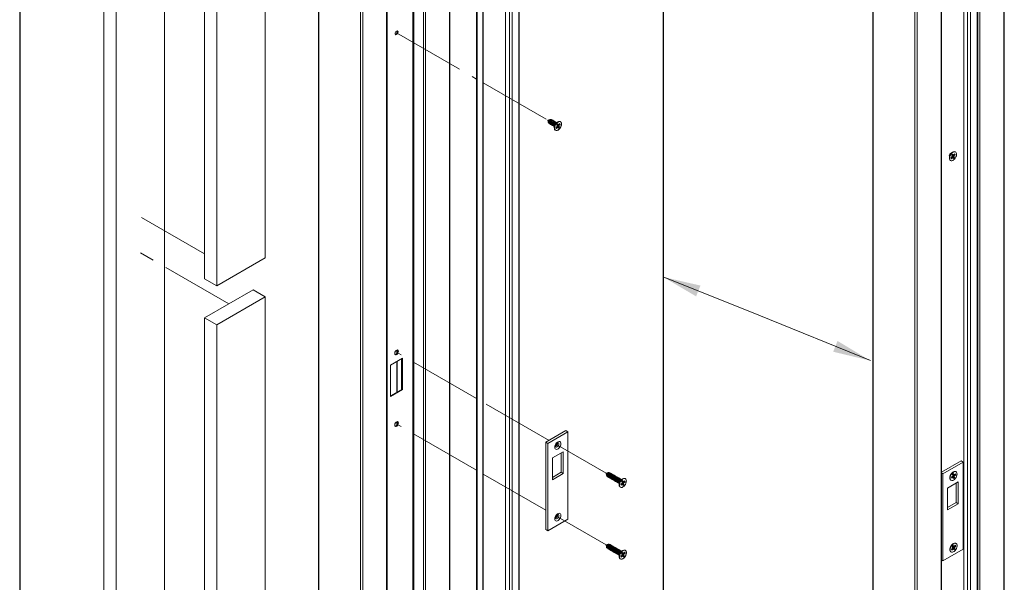
# Paper-space layout 'Sheet2' of a CAD drawing. Units: millimetres. Extents: x 0 to 420, y 0 to 297.
# Drawn here: x 184 to 270, y 150 to 199 of the extents above; entities that cross this region are included whole.
import ezdxf

# ---------------------------------------------------------------- set-up
doc = ezdxf.new("R2010")
doc.units = ezdxf.units.MM
doc.linetypes.add('PHANTOM', pattern=[12.7, 6.35, -1.27, 1.27, -1.27, 1.27, -1.27])

psp = doc.layouts.new('Sheet2')

# ---------------------------------------------------------------- linework, layer by layer
at = {"color": 242, "linetype": 'Continuous', "lineweight": 25, "true_color": 0xdf2042}
for p, q in [((184.199, 286.159), (184.199, 75.661)), ((240.364, 286.159), (240.364, 75.661))]:
    psp.add_line(p, q, dxfattribs=at)
at = {"color": 7, "linetype": 'Continuous', "lineweight": 18}
for p, q in [((196.849, 108.228), (196.849, 270.176)), ((191.546, 268.339), (191.546, 106.392)), ((192.607, 267.727), (192.607, 105.779)), ((205.636, 177.87), (205.636, 260.034)), ((221.711, 259.103), (221.711, 95.794)), ((221.755, 95.856), (221.755, 259.164)), ((200.332, 258.197), (200.332, 176.033)), ((201.393, 257.585), (201.393, 175.42)), ((210.271, 256.885), (210.271, 93.576)), ((210.315, 256.823), (210.315, 93.515)), ((213.933, 254.735), (213.933, 91.427)), ((214.145, 254.735), (214.145, 91.427)), ((218.504, 251.752), (218.504, 94.909)), ((218.61, 251.758), (218.61, 94.914)), ((219.434, 251.425), (219.434, 94.581)), ((219.626, 251.435), (219.626, 94.591)), ((216.23, 249.474), (216.23, 92.63)), ((216.274, 92.692), (216.274, 249.535)), ((270.1, 248.437), (270.1, 85.129)), ((270.143, 85.19), (270.143, 248.498)), ((226.607, 246.695), (226.607, 89.851)), ((226.939, 89.754), (226.939, 246.598)), ((227.195, 89.789), (227.195, 246.633)), ((227.772, 89.73), (227.772, 246.574)), ((227.797, 89.742), (227.797, 246.586)), ((258.659, 246.219), (258.659, 82.911)), ((258.703, 246.158), (258.703, 82.85)), ((224.084, 245.236), (224.084, 88.392)), ((224.122, 245.167), (224.122, 88.323)), ((224.612, 244.762), (224.612, 87.919)), ((224.65, 87.926), (224.65, 244.769)), ((262.321, 244.069), (262.321, 80.761)), ((262.533, 244.069), (262.533, 80.761)), ((266.604, 240.874), (266.604, 84.03)), ((266.936, 83.933), (266.936, 240.777)), ((267.192, 83.967), (267.192, 240.811)), ((267.769, 83.909), (267.769, 240.753)), ((267.794, 83.92), (267.794, 240.764)), ((267.822, 240.759), (267.822, 83.915)), ((268.014, 240.769), (268.014, 83.925)), ((264.619, 238.808), (264.619, 81.965)), ((264.663, 82.026), (264.663, 238.87)), ((217.107, 197.683), (217.107, 197.45)), ((230.48, 189.952), (230.306, 189.893)), ((230.544, 189.939), (230.538, 189.943)), ((230.306, 189.893), (230.342, 189.714)), ((230.357, 189.692), (230.379, 189.668)), ((230.379, 189.668), (230.385, 189.665)), ((230.451, 189.638), (230.474, 189.614)), ((230.474, 189.614), (230.48, 189.61)), ((230.545, 189.584), (230.568, 189.56)), ((230.568, 189.56), (230.574, 189.556)), ((230.638, 189.885), (230.632, 189.888)), ((230.64, 189.529), (230.662, 189.505)), ((230.662, 189.505), (230.668, 189.502)), ((230.732, 189.83), (230.726, 189.834)), ((230.734, 189.475), (230.756, 189.451)), ((230.756, 189.451), (230.763, 189.447)), ((230.827, 189.776), (230.82, 189.779)), ((230.828, 189.42), (230.851, 189.396)), ((230.851, 189.396), (230.857, 189.393)), ((230.866, 189.4), (230.866, 189.22)), ((230.921, 189.721), (230.915, 189.725)), ((231.11, 189.351), (231.008, 189.238)), ((231.008, 189.238), (231.046, 189.166)), ((231.015, 189.667), (231.009, 189.671)), ((231.169, 189.746), (231.013, 189.655)), ((231.02, 189.251), (231.046, 189.166)), ((231.046, 189.166), (231.147, 189.279)), ((231.155, 189.573), (231.073, 189.482)), ((231.073, 189.482), (231.121, 189.392)), ((231.099, 189.511), (231.209, 189.477)), ((231.102, 189.427), (231.306, 189.284)), ((231.174, 189.288), (231.107, 189.348)), ((231.202, 189.483), (231.155, 189.573)), ((231.178, 189.283), (231.225, 189.193)), ((231.225, 189.193), (231.306, 189.284)), ((231.334, 189.601), (231.233, 189.488)), ((231.306, 189.284), (231.259, 189.374)), ((231.268, 189.528), (231.372, 189.529)), ((231.27, 189.416), (231.372, 189.529)), ((231.372, 189.529), (231.334, 189.601)), ((231.405, 189.755), (231.384, 189.767)), ((230.955, 189.023), (230.975, 189.012)), ((265.347, 186.763), (265.347, 186.582)), ((265.591, 186.713), (265.489, 186.6)), ((265.489, 186.6), (265.527, 186.528)), ((265.651, 187.108), (265.494, 187.018)), ((265.501, 186.614), (265.527, 186.528)), ((265.527, 186.528), (265.629, 186.641)), ((265.636, 186.936), (265.555, 186.845)), ((265.555, 186.845), (265.602, 186.755)), ((265.58, 186.873), (265.69, 186.84)), ((265.584, 186.79), (265.788, 186.647)), ((265.655, 186.65), (265.588, 186.71)), ((265.683, 186.846), (265.636, 186.936)), ((265.659, 186.646), (265.706, 186.556)), ((265.706, 186.556), (265.788, 186.647)), ((265.815, 186.963), (265.714, 186.85)), ((265.788, 186.647), (265.741, 186.737)), ((265.75, 186.89), (265.853, 186.891)), ((265.752, 186.778), (265.853, 186.891)), ((265.853, 186.891), (265.815, 186.963)), ((265.886, 187.117), (265.865, 187.129)), ((265.436, 186.386), (265.457, 186.374)), ((205.636, 177.87), (201.393, 175.42)), ((200.332, 176.033), (201.393, 175.42)), ((200.332, 172.63), (204.575, 175.08)), ((201.393, 172.018), (205.636, 174.467)), ((204.575, 175.08), (205.636, 174.467)), ((205.636, 103.156), (205.636, 174.467)), ((200.332, 172.63), (200.332, 101.319)), ((200.332, 172.63), (201.393, 172.018)), ((201.393, 172.018), (201.393, 100.707)), ((217.107, 169.819), (217.107, 169.514)), ((217.622, 169.113), (216.561, 168.501)), ((216.561, 168.501), (216.561, 165.779)), ((217.107, 168.816), (217.107, 166.148)), ((217.516, 169.052), (217.516, 166.385)), ((217.563, 169.079), (217.563, 166.412)), ((217.575, 169.086), (217.575, 166.419)), ((217.622, 166.391), (217.622, 169.113)), ((217.575, 166.419), (216.561, 165.833)), ((216.561, 165.779), (217.622, 166.391)), ((217.575, 166.419), (217.622, 166.391)), ((217.107, 163.558), (217.107, 163.254)), ((231.882, 162.786), (230.115, 161.766)), ((232.059, 162.684), (230.291, 161.663)), ((232.059, 162.684), (231.882, 162.786)), ((232.059, 155.063), (232.059, 162.684)), ((230.291, 161.663), (230.115, 161.766)), ((230.115, 161.766), (230.115, 154.144)), ((230.291, 161.663), (230.291, 154.042)), ((231.152, 161.684), (231.147, 161.724)), ((231.647, 160.949), (230.704, 160.405)), ((231.47, 159.146), (231.47, 160.847)), ((231.647, 159.044), (231.647, 160.949)), ((230.704, 160.405), (230.704, 158.499)), ((266.364, 160.149), (264.663, 159.167)), ((266.54, 160.047), (264.773, 159.026)), ((266.54, 160.047), (266.364, 160.149)), ((266.54, 152.425), (266.54, 160.047)), ((230.704, 158.703), (231.47, 159.146)), ((230.704, 158.499), (231.647, 159.044)), ((231.47, 159.146), (231.647, 159.044)), ((235.573, 159.131), (235.38, 159.066)), ((235.38, 159.066), (235.42, 158.867)), ((235.641, 159.098), (235.635, 159.101)), ((235.736, 159.043), (235.729, 159.047)), ((264.773, 159.026), (264.663, 159.09)), ((264.773, 159.026), (264.773, 151.405)), ((265.712, 159.034), (265.625, 158.957)), ((265.695, 159.184), (265.656, 159.162)), ((265.741, 158.926), (265.712, 159.034)), ((265.877, 159.019), (265.769, 158.923)), ((265.901, 158.932), (265.877, 159.019)), ((265.93, 159.193), (265.909, 159.205)), ((235.477, 158.827), (235.483, 158.824)), ((235.571, 158.773), (235.577, 158.769)), ((235.665, 158.718), (235.672, 158.715)), ((235.76, 158.664), (235.766, 158.66)), ((235.83, 158.989), (235.824, 158.993)), ((235.854, 158.609), (235.86, 158.606)), ((235.924, 158.935), (235.918, 158.938)), ((235.948, 158.555), (235.954, 158.551)), ((236.018, 158.88), (236.012, 158.884)), ((236.043, 158.501), (236.049, 158.497)), ((236.113, 158.826), (236.107, 158.829)), ((236.137, 158.446), (236.143, 158.443)), ((236.207, 158.771), (236.201, 158.775)), ((236.231, 158.392), (236.237, 158.388)), ((236.301, 158.717), (236.295, 158.72)), ((236.325, 158.337), (236.332, 158.334)), ((236.396, 158.662), (236.389, 158.666)), ((236.42, 158.283), (236.426, 158.279)), ((236.49, 158.608), (236.484, 158.612)), ((236.514, 158.228), (236.52, 158.225)), ((236.529, 158.232), (236.529, 158.052)), ((236.584, 158.554), (236.578, 158.557)), ((236.776, 158.201), (236.668, 158.105)), ((236.678, 158.499), (236.672, 158.503)), ((236.833, 158.578), (236.676, 158.488)), ((236.823, 158.118), (236.755, 158.182)), ((236.85, 158.427), (236.763, 158.351)), ((236.763, 158.351), (236.792, 158.242)), ((236.764, 158.346), (236.887, 158.31)), ((236.765, 158.343), (236.766, 158.344)), ((236.766, 158.346), (236.766, 158.344)), ((236.766, 158.344), (236.772, 158.344)), ((236.787, 158.215), (236.943, 158.08)), ((236.879, 158.319), (236.85, 158.427)), ((237.015, 158.413), (236.907, 158.317)), ((236.943, 158.08), (236.914, 158.188)), ((236.926, 158.333), (237.038, 158.326)), ((236.93, 158.23), (237.038, 158.326)), ((237.038, 158.326), (237.015, 158.413)), ((237.068, 158.587), (237.047, 158.599)), ((266.128, 158.311), (265.185, 157.767)), ((265.391, 158.703), (265.391, 158.659)), ((265.48, 158.462), (265.501, 158.45)), ((265.638, 158.807), (265.53, 158.711)), ((265.53, 158.711), (265.553, 158.624)), ((265.553, 158.624), (265.662, 158.72)), ((265.686, 158.725), (265.617, 158.788)), ((265.625, 158.957), (265.654, 158.849)), ((265.627, 158.952), (265.75, 158.916)), ((265.627, 158.95), (265.628, 158.95)), ((265.628, 158.952), (265.628, 158.95)), ((265.628, 158.95), (265.634, 158.95)), ((265.649, 158.821), (265.805, 158.687)), ((265.69, 158.718), (265.719, 158.61)), ((265.719, 158.61), (265.805, 158.687)), ((265.805, 158.687), (265.776, 158.795)), ((265.788, 158.94), (265.901, 158.932)), ((265.793, 158.836), (265.901, 158.932)), ((265.951, 156.508), (265.951, 158.209)), ((266.128, 156.406), (266.128, 158.311)), ((236.618, 157.856), (236.639, 157.844)), ((236.668, 158.105), (236.691, 158.018)), ((236.691, 158.018), (236.799, 158.114)), ((236.827, 158.111), (236.856, 158.003)), ((236.856, 158.003), (236.943, 158.08)), ((265.185, 157.767), (265.185, 155.862)), ((265.185, 156.066), (265.951, 156.508)), ((265.951, 156.508), (266.128, 156.406)), ((265.185, 155.862), (266.128, 156.406)), ((230.291, 154.042), (232.059, 155.063)), ((231.152, 155.424), (231.147, 155.463)), ((230.291, 154.042), (230.115, 154.144)), ((235.573, 152.871), (235.38, 152.806)), ((235.38, 152.806), (235.42, 152.607)), ((235.477, 152.567), (235.483, 152.563)), ((235.571, 152.513), (235.577, 152.509)), ((235.641, 152.838), (235.635, 152.841)), ((235.665, 152.458), (235.672, 152.455)), ((235.736, 152.783), (235.729, 152.787)), ((235.76, 152.404), (235.766, 152.4)), ((235.83, 152.729), (235.824, 152.732)), ((235.854, 152.349), (235.86, 152.346)), ((235.924, 152.674), (235.918, 152.678)), ((235.948, 152.295), (235.954, 152.291)), ((236.018, 152.62), (236.012, 152.624)), ((236.043, 152.24), (236.049, 152.237)), ((236.113, 152.566), (236.107, 152.569)), ((236.137, 152.186), (236.143, 152.182)), ((236.207, 152.511), (236.201, 152.515)), ((236.231, 152.132), (236.237, 152.128)), ((236.301, 152.457), (236.295, 152.46)), ((236.396, 152.402), (236.389, 152.406)), ((236.49, 152.348), (236.484, 152.351)), ((236.584, 152.293), (236.578, 152.297)), ((236.678, 152.239), (236.672, 152.243)), ((236.833, 152.318), (236.676, 152.227)), ((236.821, 152.147), (236.739, 152.057)), ((236.866, 152.056), (236.821, 152.147)), ((236.999, 152.172), (236.897, 152.06)), ((237.036, 152.098), (236.999, 152.172)), ((237.068, 152.327), (237.047, 152.339)), ((264.773, 151.405), (266.54, 152.425)), ((265.391, 152.443), (265.391, 152.398)), ((265.48, 152.202), (265.501, 152.19)), ((265.635, 152.531), (265.533, 152.419)), ((265.533, 152.419), (265.57, 152.345)), ((265.544, 152.431), (265.57, 152.345)), ((265.57, 152.345), (265.672, 152.457)), ((265.683, 152.753), (265.601, 152.664)), ((265.601, 152.664), (265.647, 152.572)), ((265.624, 152.689), (265.735, 152.656)), ((265.699, 152.466), (265.631, 152.526)), ((265.633, 152.6), (265.83, 152.46)), ((265.695, 152.924), (265.656, 152.902)), ((265.729, 152.662), (265.683, 152.753)), ((265.702, 152.461), (265.748, 152.37)), ((265.748, 152.37), (265.83, 152.46)), ((265.861, 152.778), (265.759, 152.666)), ((265.83, 152.46), (265.784, 152.551)), ((265.794, 152.704), (265.898, 152.704)), ((265.796, 152.593), (265.898, 152.704)), ((265.898, 152.704), (265.861, 152.778)), ((265.93, 152.933), (265.909, 152.945)), ((236.325, 152.077), (236.332, 152.074)), ((236.42, 152.023), (236.426, 152.019)), ((236.514, 151.968), (236.52, 151.965)), ((236.529, 151.972), (236.529, 151.792)), ((236.618, 151.596), (236.639, 151.584)), ((236.773, 151.924), (236.671, 151.812)), ((236.671, 151.812), (236.708, 151.739)), ((236.682, 151.825), (236.708, 151.739)), ((236.708, 151.739), (236.81, 151.851)), ((236.739, 152.057), (236.784, 151.966)), ((236.762, 152.083), (236.873, 152.05)), ((236.836, 151.859), (236.769, 151.92)), ((236.77, 151.994), (236.968, 151.853)), ((236.84, 151.855), (236.886, 151.763)), ((236.886, 151.763), (236.968, 151.853)), ((236.968, 151.853), (236.922, 151.945)), ((236.931, 152.098), (237.036, 152.098)), ((236.933, 151.986), (237.036, 152.098)), ((264.773, 151.405), (264.663, 151.469))]:
    psp.add_line(p, q, dxfattribs=at)
at = {"color": 174, "linetype": 'Continuous', "lineweight": 18}
for p, q in [((217.151, 197.693), (217.151, 197.519)), ((231.089, 189.499), (231.27, 189.416)), ((231.089, 189.453), (231.259, 189.374)), ((231.09, 189.33), (231.147, 189.279)), ((231.101, 189.514), (231.202, 189.483)), ((265.57, 186.862), (265.752, 186.778)), ((265.57, 186.815), (265.741, 186.737)), ((265.572, 186.692), (265.629, 186.641)), ((265.583, 186.876), (265.683, 186.846)), ((217.151, 169.832), (217.151, 169.571)), ((217.151, 168.841), (217.151, 166.174)), ((217.151, 163.572), (217.151, 163.31)), ((236.74, 158.169), (236.799, 158.114)), ((236.766, 158.353), (236.879, 158.319)), ((236.774, 158.309), (236.93, 158.23)), ((236.79, 158.251), (236.914, 158.188)), ((265.602, 158.775), (265.662, 158.72)), ((265.628, 158.959), (265.741, 158.926)), ((265.637, 158.915), (265.793, 158.836)), ((265.652, 158.858), (265.776, 158.795)), ((265.613, 152.677), (265.796, 152.593)), ((265.615, 152.508), (265.672, 152.457)), ((265.619, 152.628), (265.784, 152.551)), ((265.627, 152.692), (265.729, 152.662)), ((236.751, 152.071), (236.933, 151.986)), ((236.753, 151.902), (236.81, 151.851)), ((236.757, 152.022), (236.922, 151.945)), ((236.765, 152.086), (236.866, 152.056))]:
    psp.add_line(p, q, dxfattribs=at)
at = {"color": 7, "linetype": 'PHANTOM', "lineweight": 18}
for p, q in [((217.092, 197.522), (224.084, 193.485)), ((224.65, 193.159), (230.306, 189.893)), ((231.097, 189.437), (231.19, 189.383)), ((200.332, 178.229), (194.509, 181.591)), ((202.454, 173.855), (194.728, 178.315)), ((205.636, 177.87), (201.393, 175.42)), ((200.332, 172.63), (204.575, 175.08)), ((224.084, 165.587), (217.092, 169.624)), ((230.409, 161.936), (224.65, 165.26)), ((224.084, 159.327), (217.092, 163.363)), ((235.38, 159.066), (231.002, 161.593)), ((230.115, 155.845), (224.65, 159)), ((236.853, 158.215), (236.79, 158.252)), ((235.38, 152.806), (231.002, 155.333)), ((236.853, 151.955), (236.764, 152.007))]:
    psp.add_line(p, q, dxfattribs=at)
at = {"color": 174, "linetype": 'Continuous', "lineweight": 0, "true_color": 0x0000a0}
for p, q in [((240.364, 176.203), (248.723, 172.877)), ((248.723, 172.877), (258.452, 168.896))]:
    psp.add_line(p, q, dxfattribs=at)
at = {"color": 7, "linetype": 'Continuous', "lineweight": 18, "flags": 128}
for points in [[(217.224, 197.599), (217.214, 197.651), (217.185, 197.684), (217.142, 197.693), (217.092, 197.675), (217.041, 197.634), (216.998, 197.576), (216.969, 197.51), (216.959, 197.445), (216.969, 197.393), (216.998, 197.36), (217.041, 197.351), (217.092, 197.369), (217.142, 197.41), (217.185, 197.468), (217.214, 197.534), (217.224, 197.599)], [(217.159, 197.693), (217.167, 197.679), (217.177, 197.626), (217.167, 197.561), (217.138, 197.495), (217.095, 197.437), (217.045, 197.396), (216.994, 197.378), (216.977, 197.378)], [(230.549, 189.941), (230.535, 189.951), (230.496, 189.956), (230.451, 189.938), (230.407, 189.9), (230.37, 189.848), (230.347, 189.79), (230.34, 189.734), (230.351, 189.69)], [(230.538, 189.943), (230.534, 189.944), (230.497, 189.949), (230.454, 189.932), (230.411, 189.896), (230.376, 189.845), (230.353, 189.789), (230.347, 189.736), (230.357, 189.692)], [(230.672, 189.897), (230.666, 189.912), (230.632, 189.946), (230.583, 189.952), (230.526, 189.929), (230.47, 189.881), (230.424, 189.815), (230.394, 189.741), (230.385, 189.671), (230.399, 189.614), (230.399, 189.614)], [(230.351, 189.69), (230.377, 189.663), (230.386, 189.659)], [(230.399, 189.614), (230.433, 189.58), (230.482, 189.574), (230.487, 189.575)], [(230.632, 189.888), (230.629, 189.89), (230.591, 189.895), (230.548, 189.878), (230.506, 189.841), (230.47, 189.791), (230.448, 189.735), (230.441, 189.681), (230.451, 189.638)], [(230.767, 189.842), (230.76, 189.857), (230.726, 189.891), (230.677, 189.897), (230.62, 189.875), (230.565, 189.827), (230.518, 189.761), (230.488, 189.687), (230.479, 189.616), (230.493, 189.56), (230.493, 189.56)], [(230.493, 189.56), (230.527, 189.526), (230.576, 189.519), (230.581, 189.52)], [(230.726, 189.834), (230.723, 189.836), (230.685, 189.84), (230.642, 189.823), (230.6, 189.787), (230.565, 189.737), (230.542, 189.68), (230.535, 189.627), (230.545, 189.584)], [(230.861, 189.788), (230.855, 189.803), (230.821, 189.837), (230.772, 189.843), (230.715, 189.82), (230.659, 189.772), (230.612, 189.707), (230.583, 189.633), (230.574, 189.562), (230.587, 189.505), (230.587, 189.505)], [(230.587, 189.505), (230.621, 189.471), (230.67, 189.465), (230.675, 189.466)], [(230.82, 189.779), (230.817, 189.781), (230.78, 189.786), (230.737, 189.769), (230.694, 189.732), (230.659, 189.682), (230.636, 189.626), (230.629, 189.572), (230.64, 189.529)], [(230.955, 189.733), (230.949, 189.748), (230.915, 189.782), (230.866, 189.789), (230.809, 189.766), (230.753, 189.718), (230.707, 189.652), (230.677, 189.578), (230.668, 189.507), (230.682, 189.451), (230.682, 189.451)], [(230.682, 189.451), (230.715, 189.417), (230.765, 189.411), (230.769, 189.411)], [(230.915, 189.725), (230.911, 189.727), (230.874, 189.731), (230.831, 189.714), (230.788, 189.678), (230.753, 189.628), (230.73, 189.572), (230.724, 189.518), (230.734, 189.475)], [(231.049, 189.679), (231.043, 189.694), (231.009, 189.728), (230.96, 189.734), (230.903, 189.712), (230.847, 189.664), (230.801, 189.598), (230.771, 189.524), (230.762, 189.453), (230.776, 189.396), (230.776, 189.396)], [(230.776, 189.396), (230.81, 189.362), (230.859, 189.356), (230.864, 189.357)], [(231.009, 189.671), (231.006, 189.672), (230.968, 189.677), (230.925, 189.66), (230.883, 189.623), (230.847, 189.573), (230.825, 189.517), (230.818, 189.463), (230.828, 189.42)], [(230.955, 189.023), (230.937, 189.036), (230.894, 189.089), (230.87, 189.162), (230.867, 189.252), (230.884, 189.351), (230.921, 189.453), (230.975, 189.552), (231.042, 189.639), (231.117, 189.71), (231.196, 189.76), (231.274, 189.784), (231.344, 189.783), (231.384, 189.767)], [(231.465, 189.69), (231.489, 189.616), (231.492, 189.527), (231.475, 189.427), (231.438, 189.325), (231.385, 189.227), (231.318, 189.139), (231.242, 189.068), (231.163, 189.019), (231.086, 188.994), (231.015, 188.996), (230.957, 189.024), (230.915, 189.077), (230.891, 189.15), (230.888, 189.24), (230.905, 189.339), (230.942, 189.441), (230.995, 189.54), (231.062, 189.627), (231.138, 189.698), (231.217, 189.748), (231.294, 189.773), (231.364, 189.771), (231.423, 189.742), (231.465, 189.69)], [(231.147, 189.279), (231.152, 189.283), (231.156, 189.286), (231.161, 189.288), (231.165, 189.29), (231.169, 189.29), (231.172, 189.289), (231.175, 189.286), (231.178, 189.283)], [(231.233, 189.488), (231.228, 189.484), (231.224, 189.48), (231.219, 189.478), (231.215, 189.477), (231.211, 189.477), (231.207, 189.478), (231.204, 189.48), (231.202, 189.483)], [(265.436, 186.386), (265.418, 186.398), (265.375, 186.451), (265.352, 186.525), (265.348, 186.614), (265.366, 186.714), (265.402, 186.816), (265.456, 186.914), (265.523, 187.002), (265.598, 187.073), (265.678, 187.122), (265.755, 187.147), (265.825, 187.145), (265.865, 187.129)], [(265.946, 187.052), (265.97, 186.979), (265.974, 186.889), (265.956, 186.79), (265.92, 186.688), (265.866, 186.589), (265.799, 186.502), (265.723, 186.431), (265.644, 186.381), (265.567, 186.356), (265.497, 186.358), (265.438, 186.387), (265.396, 186.439), (265.372, 186.513), (265.369, 186.602), (265.386, 186.702), (265.423, 186.804), (265.477, 186.902), (265.543, 186.99), (265.619, 187.061), (265.698, 187.11), (265.775, 187.135), (265.846, 187.133), (265.904, 187.105), (265.946, 187.052)], [(265.629, 186.641), (265.633, 186.645), (265.637, 186.649), (265.642, 186.651), (265.646, 186.652), (265.65, 186.652), (265.654, 186.651), (265.657, 186.649), (265.659, 186.646)], [(265.714, 186.85), (265.71, 186.846), (265.705, 186.843), (265.701, 186.841), (265.696, 186.839), (265.692, 186.839), (265.689, 186.84), (265.686, 186.843), (265.683, 186.846)], [(217.254, 169.717), (217.243, 169.778), (217.211, 169.819), (217.164, 169.833), (217.107, 169.818), (217.047, 169.778), (216.994, 169.716), (216.954, 169.643), (216.932, 169.566), (216.932, 169.497), (216.954, 169.445), (216.994, 169.418), (217.047, 169.418), (217.107, 169.446), (217.164, 169.498), (217.211, 169.567), (217.243, 169.643), (217.254, 169.717)], [(217.18, 169.831), (217.182, 169.829), (217.204, 169.777), (217.204, 169.708), (217.182, 169.632), (217.142, 169.558), (217.089, 169.496), (217.03, 169.456), (216.972, 169.442), (216.956, 169.443)], [(217.254, 163.457), (217.243, 163.518), (217.211, 163.559), (217.164, 163.573), (217.107, 163.558), (217.047, 163.518), (216.994, 163.456), (216.954, 163.382), (216.932, 163.306), (216.932, 163.237), (216.954, 163.185), (216.994, 163.158), (217.047, 163.158), (217.107, 163.186), (217.164, 163.238), (217.211, 163.306), (217.243, 163.383), (217.254, 163.457)], [(217.18, 163.571), (217.182, 163.569), (217.204, 163.517), (217.204, 163.448), (217.182, 163.372), (217.142, 163.298), (217.089, 163.236), (217.03, 163.196), (216.972, 163.181), (216.956, 163.183)], [(231.44, 161.646), (231.43, 161.726), (231.398, 161.788), (231.349, 161.825), (231.285, 161.835), (231.213, 161.818), (231.137, 161.775), (231.065, 161.708), (231.002, 161.624), (230.952, 161.53), (230.921, 161.433), (230.91, 161.34), (230.921, 161.26), (230.952, 161.199), (231.002, 161.162), (231.065, 161.151), (231.137, 161.168), (231.213, 161.212), (231.285, 161.278), (231.349, 161.362), (231.398, 161.456), (231.43, 161.554), (231.44, 161.646)], [(231.264, 161.619), (231.253, 161.677), (231.224, 161.715), (231.179, 161.728), (231.125, 161.715), (231.069, 161.677), (231.018, 161.618), (230.98, 161.549), (230.96, 161.476), (230.96, 161.411), (230.98, 161.362), (231.018, 161.336), (231.069, 161.336), (231.125, 161.363), (231.179, 161.412), (231.224, 161.477), (231.253, 161.549), (231.264, 161.619)], [(235.513, 159.094), (235.468, 159.043), (235.435, 158.98), (235.419, 158.916), (235.422, 158.86), (235.444, 158.82), (235.482, 158.804), (235.486, 158.804)], [(235.527, 159.072), (235.488, 159.027), (235.459, 158.973), (235.445, 158.917), (235.448, 158.868), (235.467, 158.834), (235.477, 158.827)], [(235.592, 159.064), (235.54, 159.005), (235.502, 158.933), (235.484, 158.859), (235.488, 158.795), (235.513, 158.751), (235.556, 158.732), (235.584, 158.734)], [(235.66, 159.106), (235.648, 159.12), (235.611, 159.136), (235.563, 159.127), (235.513, 159.094)], [(235.621, 159.018), (235.582, 158.973), (235.553, 158.918), (235.539, 158.863), (235.542, 158.814), (235.562, 158.78), (235.571, 158.773)], [(235.686, 159.009), (235.634, 158.95), (235.597, 158.879), (235.578, 158.805), (235.582, 158.741), (235.607, 158.696), (235.651, 158.677), (235.678, 158.679)], [(235.77, 159.055), (235.747, 159.093), (235.704, 159.111), (235.649, 159.101), (235.592, 159.064)], [(235.864, 159.001), (235.841, 159.038), (235.798, 159.057), (235.743, 159.047), (235.686, 159.009)], [(235.958, 158.946), (235.935, 158.984), (235.892, 159.003), (235.838, 158.993), (235.78, 158.955)], [(265.48, 158.462), (265.432, 158.507), (265.402, 158.574), (265.391, 158.658), (265.402, 158.755), (265.432, 158.857), (265.48, 158.957), (265.543, 159.049), (265.616, 159.127), (265.695, 159.184), (265.773, 159.218), (265.846, 159.225), (265.909, 159.205), (265.909, 159.205)], [(265.794, 158.529), (265.716, 158.471), (265.637, 158.438), (265.564, 158.431), (265.501, 158.45), (265.453, 158.495), (265.422, 158.562), (265.412, 158.646), (265.422, 158.743), (265.453, 158.845), (265.501, 158.946), (265.564, 159.038), (265.637, 159.115), (265.715, 159.172), (265.794, 159.206), (265.867, 159.213), (265.93, 159.193), (265.978, 159.149), (266.009, 159.082), (266.019, 158.997), (266.009, 158.9), (265.978, 158.798), (265.93, 158.698), (265.867, 158.606), (265.794, 158.529)], [(235.716, 158.964), (235.676, 158.919), (235.648, 158.864), (235.634, 158.808), (235.636, 158.759), (235.656, 158.725), (235.665, 158.718)], [(235.78, 158.955), (235.729, 158.896), (235.691, 158.824), (235.672, 158.751), (235.676, 158.687), (235.702, 158.642), (235.745, 158.623), (235.773, 158.625)], [(235.81, 158.909), (235.771, 158.864), (235.742, 158.81), (235.728, 158.754), (235.731, 158.705), (235.75, 158.671), (235.76, 158.664)], [(235.875, 158.901), (235.823, 158.841), (235.785, 158.77), (235.767, 158.696), (235.77, 158.632), (235.796, 158.587), (235.839, 158.568), (235.867, 158.57)], [(235.904, 158.855), (235.865, 158.81), (235.836, 158.755), (235.822, 158.699), (235.825, 158.651), (235.844, 158.617), (235.854, 158.609)], [(235.969, 158.846), (235.917, 158.787), (235.879, 158.715), (235.861, 158.642), (235.865, 158.578), (235.89, 158.533), (235.933, 158.514), (235.961, 158.516)], [(236.053, 158.892), (236.03, 158.929), (235.986, 158.948), (235.932, 158.938), (235.875, 158.901)], [(235.998, 158.8), (235.959, 158.755), (235.93, 158.701), (235.916, 158.645), (235.919, 158.596), (235.939, 158.562), (235.948, 158.555)], [(236.063, 158.792), (236.012, 158.733), (235.974, 158.661), (235.955, 158.587), (235.959, 158.523), (235.984, 158.478), (236.028, 158.46), (236.056, 158.461)], [(236.147, 158.838), (236.124, 158.875), (236.081, 158.894), (236.026, 158.884), (235.969, 158.846)], [(236.093, 158.746), (236.054, 158.701), (236.025, 158.646), (236.011, 158.59), (236.014, 158.542), (236.033, 158.508), (236.043, 158.501)], [(236.157, 158.737), (236.106, 158.678), (236.068, 158.606), (236.05, 158.533), (236.053, 158.469), (236.079, 158.424), (236.122, 158.405), (236.15, 158.407)], [(236.241, 158.783), (236.218, 158.821), (236.175, 158.839), (236.12, 158.829), (236.063, 158.792)], [(236.187, 158.691), (236.148, 158.646), (236.119, 158.592), (236.105, 158.536), (236.108, 158.487), (236.127, 158.453), (236.137, 158.446)], [(236.252, 158.683), (236.2, 158.624), (236.162, 158.552), (236.144, 158.478), (236.148, 158.414), (236.173, 158.37), (236.216, 158.351), (236.244, 158.353)], [(236.336, 158.729), (236.312, 158.766), (236.269, 158.785), (236.215, 158.775), (236.157, 158.737)], [(236.281, 158.637), (236.242, 158.592), (236.213, 158.537), (236.199, 158.482), (236.202, 158.433), (236.221, 158.399), (236.231, 158.392)], [(236.346, 158.628), (236.294, 158.569), (236.257, 158.498), (236.238, 158.424), (236.242, 158.36), (236.267, 158.315), (236.311, 158.296), (236.338, 158.298)], [(236.43, 158.674), (236.407, 158.712), (236.363, 158.73), (236.309, 158.72), (236.252, 158.683)], [(236.376, 158.583), (236.336, 158.538), (236.308, 158.483), (236.294, 158.427), (236.296, 158.379), (236.316, 158.344), (236.325, 158.337)], [(236.44, 158.574), (236.389, 158.515), (236.351, 158.443), (236.332, 158.37), (236.336, 158.306), (236.362, 158.261), (236.405, 158.242), (236.433, 158.244)], [(236.524, 158.62), (236.501, 158.657), (236.458, 158.676), (236.403, 158.666), (236.346, 158.628)], [(236.47, 158.528), (236.431, 158.483), (236.402, 158.429), (236.388, 158.373), (236.391, 158.324), (236.41, 158.29), (236.42, 158.283)], [(236.535, 158.52), (236.483, 158.46), (236.445, 158.389), (236.427, 158.315), (236.43, 158.251), (236.456, 158.206), (236.499, 158.188), (236.527, 158.189)], [(236.618, 158.565), (236.595, 158.603), (236.552, 158.622), (236.498, 158.612), (236.44, 158.574)], [(236.564, 158.474), (236.525, 158.429), (236.496, 158.374), (236.482, 158.318), (236.485, 158.27), (236.504, 158.236), (236.514, 158.228)], [(236.618, 157.856), (236.57, 157.9), (236.539, 157.967), (236.529, 158.052), (236.539, 158.149), (236.57, 158.251), (236.618, 158.351), (236.681, 158.443), (236.754, 158.52), (236.832, 158.578), (236.911, 158.611), (236.984, 158.618), (237.047, 158.599), (237.047, 158.599)], [(236.713, 158.511), (236.69, 158.548), (236.646, 158.567), (236.592, 158.557), (236.535, 158.52)], [(236.932, 157.922), (236.853, 157.865), (236.775, 157.832), (236.702, 157.824), (236.639, 157.844), (236.59, 157.888), (236.56, 157.955), (236.55, 158.04), (236.56, 158.137), (236.59, 158.239), (236.639, 158.339), (236.701, 158.431), (236.775, 158.509), (236.853, 158.566), (236.932, 158.599), (237.005, 158.607), (237.068, 158.587), (237.116, 158.542), (237.146, 158.475), (237.157, 158.391), (237.146, 158.294), (237.116, 158.192), (237.068, 158.092), (237.005, 158), (236.932, 157.922)], [(236.719, 158.512), (236.686, 158.503), (236.629, 158.465)], [(236.907, 158.317), (236.903, 158.314), (236.898, 158.311), (236.894, 158.31), (236.89, 158.31), (236.886, 158.31), (236.883, 158.312), (236.881, 158.315), (236.879, 158.319)], [(265.662, 158.72), (265.666, 158.724), (265.67, 158.726), (265.675, 158.727), (265.679, 158.728), (265.683, 158.727), (265.686, 158.725), (265.688, 158.722), (265.69, 158.718)], [(265.769, 158.923), (265.765, 158.92), (265.76, 158.917), (265.756, 158.916), (265.752, 158.916), (265.748, 158.917), (265.745, 158.919), (265.743, 158.922), (265.741, 158.926)], [(236.799, 158.114), (236.804, 158.117), (236.808, 158.12), (236.813, 158.121), (236.817, 158.121), (236.82, 158.12), (236.823, 158.118), (236.826, 158.115), (236.827, 158.111)], [(231.44, 155.386), (231.43, 155.466), (231.398, 155.527), (231.349, 155.565), (231.285, 155.575), (231.213, 155.558), (231.137, 155.514), (231.065, 155.448), (231.002, 155.364), (230.952, 155.27), (230.921, 155.173), (230.91, 155.08), (230.921, 155), (230.952, 154.939), (231.002, 154.901), (231.065, 154.891), (231.137, 154.908), (231.213, 154.952), (231.285, 155.018), (231.349, 155.102), (231.398, 155.196), (231.43, 155.294), (231.44, 155.386)], [(231.264, 155.359), (231.253, 155.417), (231.224, 155.455), (231.179, 155.468), (231.125, 155.455), (231.069, 155.416), (231.018, 155.358), (230.98, 155.288), (230.96, 155.216), (230.96, 155.151), (230.98, 155.102), (231.018, 155.076), (231.069, 155.076), (231.125, 155.102), (231.179, 155.151), (231.224, 155.217), (231.253, 155.289), (231.264, 155.359)], [(235.494, 152.815), (235.453, 152.758), (235.426, 152.693), (235.417, 152.631), (235.429, 152.581), (235.458, 152.551), (235.486, 152.543)], [(235.51, 152.796), (235.475, 152.746), (235.451, 152.69), (235.444, 152.636), (235.454, 152.592), (235.477, 152.567)], [(235.57, 152.782), (235.523, 152.716), (235.492, 152.643), (235.483, 152.572), (235.495, 152.514), (235.529, 152.479), (235.577, 152.472), (235.584, 152.473)], [(235.66, 152.845), (235.635, 152.869), (235.592, 152.875), (235.543, 152.856), (235.494, 152.815)], [(235.635, 152.841), (235.633, 152.842), (235.596, 152.848), (235.553, 152.832), (235.51, 152.796)], [(235.605, 152.741), (235.569, 152.691), (235.546, 152.635), (235.538, 152.581), (235.548, 152.538), (235.571, 152.513)], [(235.77, 152.795), (235.764, 152.809), (235.731, 152.844), (235.682, 152.851), (235.626, 152.829), (235.57, 152.782)], [(235.664, 152.728), (235.617, 152.662), (235.587, 152.588), (235.577, 152.517), (235.59, 152.46), (235.623, 152.425), (235.672, 152.418), (235.678, 152.419)], [(235.729, 152.787), (235.727, 152.788), (235.69, 152.794), (235.647, 152.777), (235.605, 152.741)], [(235.699, 152.687), (235.663, 152.637), (235.64, 152.581), (235.633, 152.527), (235.642, 152.483), (235.665, 152.458)], [(235.864, 152.741), (235.859, 152.754), (235.825, 152.789), (235.777, 152.796), (235.72, 152.775), (235.664, 152.728)], [(235.758, 152.673), (235.711, 152.608), (235.681, 152.534), (235.671, 152.463), (235.684, 152.405), (235.717, 152.371), (235.766, 152.363), (235.773, 152.365)], [(235.824, 152.732), (235.821, 152.734), (235.784, 152.739), (235.741, 152.723), (235.699, 152.687)], [(235.793, 152.632), (235.757, 152.583), (235.734, 152.526), (235.727, 152.473), (235.737, 152.429), (235.76, 152.404)], [(235.958, 152.686), (235.953, 152.7), (235.92, 152.735), (235.871, 152.742), (235.814, 152.72), (235.758, 152.673)], [(235.852, 152.619), (235.806, 152.553), (235.775, 152.479), (235.765, 152.408), (235.778, 152.351), (235.812, 152.316), (235.86, 152.309), (235.867, 152.31)], [(235.918, 152.678), (235.916, 152.679), (235.879, 152.685), (235.836, 152.668), (235.793, 152.632)], [(235.887, 152.578), (235.852, 152.528), (235.829, 152.472), (235.821, 152.418), (235.831, 152.375), (235.854, 152.349)], [(236.053, 152.632), (236.047, 152.645), (236.014, 152.68), (235.965, 152.687), (235.909, 152.666), (235.852, 152.619)], [(235.947, 152.564), (235.9, 152.499), (235.869, 152.425), (235.86, 152.354), (235.873, 152.297), (235.906, 152.262), (235.955, 152.255), (235.961, 152.256)], [(236.012, 152.624), (236.01, 152.625), (235.973, 152.63), (235.93, 152.614), (235.887, 152.578)], [(235.982, 152.524), (235.946, 152.474), (235.923, 152.418), (235.916, 152.364), (235.925, 152.32), (235.948, 152.295)], [(236.147, 152.577), (236.141, 152.591), (236.108, 152.626), (236.059, 152.633), (236.003, 152.611), (235.947, 152.564)], [(236.041, 152.51), (235.994, 152.444), (235.964, 152.37), (235.954, 152.299), (235.967, 152.242), (236, 152.207), (236.049, 152.2), (236.056, 152.201)], [(236.107, 152.569), (236.104, 152.57), (236.067, 152.576), (236.024, 152.559), (235.982, 152.524)], [(236.076, 152.469), (236.04, 152.419), (236.017, 152.363), (236.01, 152.309), (236.02, 152.266), (236.043, 152.24)], [(236.241, 152.523), (236.236, 152.537), (236.202, 152.571), (236.154, 152.579), (236.097, 152.557), (236.041, 152.51)], [(236.135, 152.455), (236.088, 152.39), (236.058, 152.316), (236.048, 152.245), (236.061, 152.188), (236.094, 152.153), (236.143, 152.146), (236.15, 152.147)], [(236.201, 152.515), (236.199, 152.516), (236.162, 152.521), (236.119, 152.505), (236.076, 152.469)], [(236.17, 152.415), (236.135, 152.365), (236.111, 152.309), (236.104, 152.255), (236.114, 152.211), (236.137, 152.186)], [(236.336, 152.469), (236.33, 152.482), (236.297, 152.517), (236.248, 152.524), (236.191, 152.503), (236.135, 152.455)], [(236.23, 152.401), (236.183, 152.335), (236.152, 152.262), (236.143, 152.191), (236.155, 152.133), (236.189, 152.098), (236.237, 152.091), (236.244, 152.092)], [(236.295, 152.46), (236.293, 152.462), (236.256, 152.467), (236.213, 152.451), (236.17, 152.415)], [(236.264, 152.36), (236.229, 152.31), (236.206, 152.254), (236.198, 152.2), (236.208, 152.157), (236.231, 152.132)], [(236.43, 152.414), (236.424, 152.428), (236.391, 152.463), (236.342, 152.47), (236.286, 152.448), (236.23, 152.401)], [(236.324, 152.347), (236.277, 152.281), (236.246, 152.207), (236.237, 152.136), (236.25, 152.079), (236.283, 152.044), (236.332, 152.037), (236.338, 152.038)], [(236.389, 152.406), (236.387, 152.407), (236.35, 152.413), (236.307, 152.396), (236.264, 152.36)], [(236.359, 152.306), (236.323, 152.256), (236.3, 152.2), (236.293, 152.146), (236.302, 152.102), (236.325, 152.077)], [(236.524, 152.36), (236.519, 152.373), (236.485, 152.408), (236.437, 152.415), (236.38, 152.394), (236.324, 152.347)], [(236.418, 152.292), (236.371, 152.227), (236.341, 152.153), (236.331, 152.082), (236.344, 152.024), (236.377, 151.99), (236.426, 151.982), (236.433, 151.984)], [(236.484, 152.351), (236.481, 152.353), (236.444, 152.358), (236.401, 152.342), (236.359, 152.306)], [(236.453, 152.251), (236.417, 152.202), (236.394, 152.145), (236.387, 152.092), (236.397, 152.048), (236.42, 152.023)], [(236.618, 152.305), (236.613, 152.319), (236.58, 152.354), (236.531, 152.361), (236.474, 152.339), (236.418, 152.292)], [(236.512, 152.238), (236.466, 152.172), (236.435, 152.098), (236.425, 152.027), (236.438, 151.97), (236.472, 151.935), (236.52, 151.928), (236.527, 151.929)], [(236.578, 152.297), (236.576, 152.298), (236.539, 152.304), (236.496, 152.287), (236.453, 152.251)], [(236.547, 152.197), (236.512, 152.147), (236.489, 152.091), (236.481, 152.037), (236.491, 151.994), (236.514, 151.968)], [(236.713, 152.251), (236.707, 152.264), (236.674, 152.299), (236.625, 152.306), (236.568, 152.285), (236.512, 152.238)], [(236.618, 151.596), (236.597, 151.61), (236.556, 151.664), (236.533, 151.739), (236.531, 151.829), (236.549, 151.928), (236.587, 152.03), (236.641, 152.128), (236.708, 152.215), (236.784, 152.285), (236.864, 152.334), (236.941, 152.357), (237.01, 152.354), (237.047, 152.339)], [(236.672, 152.243), (236.67, 152.244), (236.633, 152.249), (236.59, 152.233), (236.547, 152.197)], [(236.977, 151.707), (236.901, 151.637), (236.822, 151.589), (236.745, 151.565), (236.675, 151.569), (236.618, 151.598), (236.576, 151.652), (236.554, 151.727), (236.551, 151.817), (236.57, 151.916), (236.607, 152.019), (236.662, 152.117), (236.729, 152.203), (236.805, 152.273), (236.884, 152.322), (236.961, 152.345), (237.031, 152.342), (237.089, 152.312), (237.13, 152.258), (237.153, 152.184), (237.155, 152.094), (237.137, 151.994), (237.099, 151.892), (237.045, 151.794), (236.977, 151.707)], [(236.719, 152.252), (236.663, 152.23), (236.607, 152.183)], [(265.48, 152.202), (265.459, 152.216), (265.418, 152.27), (265.395, 152.345), (265.393, 152.435), (265.411, 152.535), (265.449, 152.637), (265.503, 152.735), (265.571, 152.822), (265.647, 152.892), (265.726, 152.94), (265.803, 152.963), (265.873, 152.96), (265.909, 152.945)], [(265.84, 152.314), (265.764, 152.243), (265.684, 152.195), (265.607, 152.172), (265.538, 152.175), (265.48, 152.205), (265.439, 152.258), (265.416, 152.333), (265.414, 152.423), (265.432, 152.523), (265.469, 152.625), (265.524, 152.723), (265.591, 152.81), (265.667, 152.88), (265.746, 152.928), (265.823, 152.951), (265.893, 152.948), (265.951, 152.919), (265.992, 152.865), (266.015, 152.79), (266.017, 152.7), (265.999, 152.601), (265.961, 152.498), (265.907, 152.4), (265.84, 152.314)], [(265.672, 152.457), (265.676, 152.461), (265.681, 152.464), (265.685, 152.467), (265.689, 152.468), (265.693, 152.468), (265.697, 152.467), (265.7, 152.465), (265.702, 152.461)], [(265.759, 152.666), (265.755, 152.662), (265.75, 152.659), (265.746, 152.657), (265.741, 152.655), (265.737, 152.655), (265.734, 152.657), (265.731, 152.659), (265.729, 152.662)], [(236.81, 151.851), (236.814, 151.855), (236.818, 151.858), (236.823, 151.86), (236.827, 151.861), (236.831, 151.861), (236.835, 151.86), (236.838, 151.858), (236.84, 151.855)], [(236.897, 152.06), (236.892, 152.056), (236.888, 152.052), (236.884, 152.05), (236.879, 152.049), (236.875, 152.049), (236.872, 152.05), (236.869, 152.052), (236.866, 152.056)]]:
    psp.add_lwpolyline(points, dxfattribs=at)
at = {"color": 7, "linetype": 'PHANTOM', "lineweight": 18, "flags": 128}
for points in [[(217.224, 197.599), (217.214, 197.651), (217.185, 197.684), (217.142, 197.693), (217.092, 197.675), (217.041, 197.634), (216.998, 197.576), (216.969, 197.51), (216.959, 197.445), (216.969, 197.393), (216.998, 197.36), (217.041, 197.351), (217.092, 197.369), (217.142, 197.41), (217.185, 197.468), (217.214, 197.534), (217.224, 197.599)], [(230.886, 189.208), (230.897, 189.305), (230.927, 189.407), (230.975, 189.507), (231.038, 189.599), (231.111, 189.676), (231.19, 189.734), (231.268, 189.767), (231.342, 189.774), (231.405, 189.755), (231.453, 189.71), (231.483, 189.643), (231.493, 189.558), (231.483, 189.462), (231.453, 189.36), (231.405, 189.259), (231.342, 189.167), (231.268, 189.09), (231.19, 189.033), (231.111, 188.999), (231.038, 188.992), (230.975, 189.012), (230.927, 189.056), (230.897, 189.123), (230.886, 189.208)], [(217.254, 169.717), (217.243, 169.778), (217.211, 169.819), (217.164, 169.833), (217.107, 169.818), (217.047, 169.778), (216.994, 169.716), (216.954, 169.643), (216.932, 169.566), (216.932, 169.497), (216.954, 169.445), (216.994, 169.418), (217.047, 169.418), (217.107, 169.446), (217.164, 169.498), (217.211, 169.567), (217.243, 169.643), (217.254, 169.717)], [(217.254, 163.457), (217.243, 163.518), (217.211, 163.559), (217.164, 163.573), (217.107, 163.558), (217.047, 163.518), (216.994, 163.456), (216.954, 163.382), (216.932, 163.306), (216.932, 163.237), (216.954, 163.185), (216.994, 163.158), (217.047, 163.158), (217.107, 163.186), (217.164, 163.238), (217.211, 163.306), (217.243, 163.383), (217.254, 163.457)], [(236.55, 158.04), (236.56, 158.137), (236.59, 158.239), (236.639, 158.339), (236.701, 158.431), (236.775, 158.509), (236.853, 158.566), (236.932, 158.599), (237.005, 158.607), (237.068, 158.587), (237.116, 158.542), (237.146, 158.475), (237.157, 158.391), (237.146, 158.294), (237.116, 158.192), (237.068, 158.092), (237.005, 158), (236.932, 157.922), (236.853, 157.865), (236.775, 157.832), (236.701, 157.824), (236.639, 157.844), (236.59, 157.889), (236.56, 157.956), (236.55, 158.04)], [(236.55, 151.78), (236.56, 151.877), (236.59, 151.979), (236.639, 152.079), (236.701, 152.171), (236.775, 152.248), (236.853, 152.306), (236.932, 152.339), (237.005, 152.346), (237.068, 152.327), (237.116, 152.282), (237.146, 152.215), (237.157, 152.13), (237.146, 152.034), (237.116, 151.932), (237.068, 151.831), (237.005, 151.739), (236.932, 151.662), (236.853, 151.605), (236.775, 151.571), (236.701, 151.564), (236.639, 151.584), (236.59, 151.628), (236.56, 151.695), (236.55, 151.78)]]:
    psp.add_lwpolyline(points, dxfattribs=at)
at = {"color": 7, "linetype": 'Continuous', "lineweight": 18}
for centre, radius, start, end in [((231.131, 189.418), 0.273, 105.94146, 194.06392), ((231.176, 189.391), 0.311, 121.70835, 178.29703), ((231.081, 189.381), 0.0415, 313.86358, 16.15211), ((231.299, 189.386), 0.0415, 133.86358, 196.15211), ((265.612, 186.78), 0.273, 105.94146, 194.06392), ((265.658, 186.754), 0.311, 121.70835, 178.29703), ((265.562, 186.743), 0.0415, 313.86358, 16.15211), ((265.78, 186.748), 0.0415, 133.86358, 196.15211), ((230.839, 161.69), 0.313, 293.17446, 358.8146), ((235.601, 159.013), 0.095, 68.89671, 141.12053), ((235.695, 158.958), 0.095, 68.89671, 141.12053), ((235.79, 158.904), 0.095, 68.89671, 141.12053), ((265.956, 158.683), 0.565, 122.03211, 177.97326), ((235.884, 158.849), 0.095, 68.89671, 141.12053), ((235.978, 158.795), 0.095, 68.89671, 141.12053), ((236.072, 158.741), 0.095, 68.89671, 141.12053), ((236.167, 158.686), 0.095, 68.89671, 141.12053), ((236.261, 158.632), 0.095, 68.89671, 141.12053), ((236.355, 158.577), 0.095, 68.89671, 141.12053), ((236.45, 158.523), 0.095, 68.89671, 141.12053), ((236.544, 158.468), 0.095, 68.89671, 141.12053), ((236.791, 158.249), 0.27, 126.91358, 194.10708), ((236.842, 158.222), 0.313, 121.94671, 178.05867), ((236.638, 158.414), 0.095, 68.89671, 141.12053), ((236.746, 158.236), 0.0465, 310.09317, 7.51677), ((236.96, 158.195), 0.0465, 130.09317, 187.51677), ((265.608, 158.843), 0.0465, 310.09317, 7.51677), ((265.823, 158.801), 0.0465, 130.09317, 187.51677), ((230.839, 155.43), 0.313, 293.17446, 358.8146), ((236.799, 151.984), 0.277, 134.02543, 192.71462), ((236.839, 151.963), 0.31, 121.67941, 178.32597), ((265.956, 152.423), 0.565, 122.03211, 177.97326), ((265.606, 152.561), 0.042, 313.60179, 15.41342), ((265.825, 152.562), 0.042, 133.60179, 195.41342), ((236.744, 151.955), 0.042, 313.60179, 15.41342), ((236.962, 151.956), 0.042, 133.60179, 195.41342)]:
    psp.add_arc(centre, radius, start, end, dxfattribs=at)
at = {"color": 174, "linetype": 'Continuous', "lineweight": 0, "true_color": 0x0000a0}
for points in [[(240.364, 176.203), (243.244, 174.51), (243.62, 175.454)], [(258.452, 168.896), (255.589, 170.617), (255.204, 169.676)]]:
    psp.add_solid(points, dxfattribs=at)

doc.saveas('drawing.dxf')
